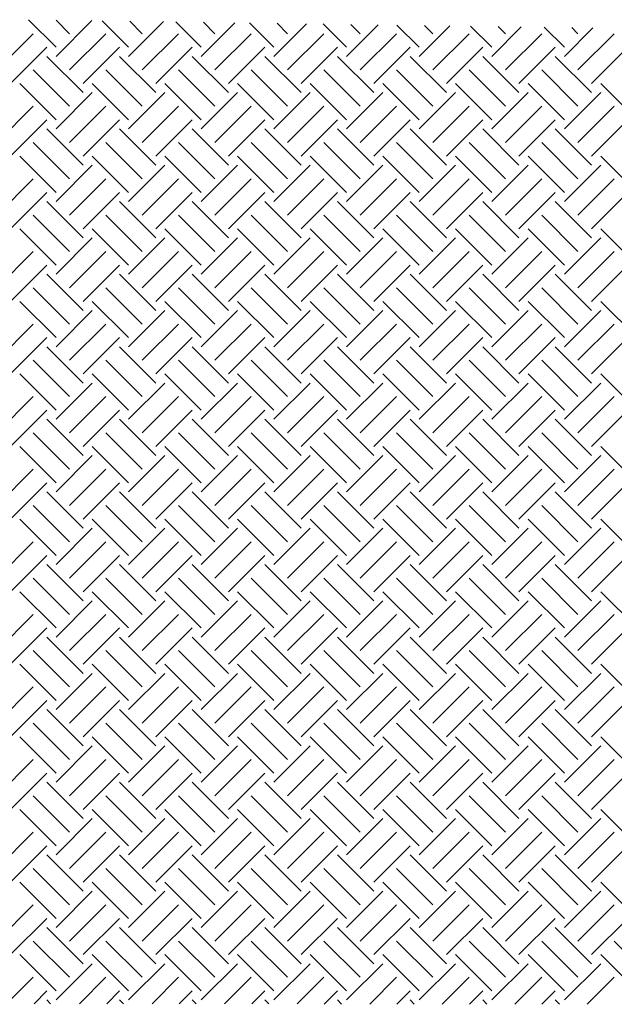
# Model space of a CAD drawing. Units: millimetres. Extents: x -857399 to -803352, y 260492 to 525387.
# Drawn here: x -844369 to -844001, y 467709 to 468318 of the extents above; entities that cross this region are included whole.
import ezdxf

# ---------------------------------------------------------------- set-up
doc = ezdxf.new("R2010")
doc.units = ezdxf.units.MM
doc.layers.add('NATURAL GROUND', color=2, linetype='CONTINUOUS')

msp = doc.modelspace()

# ---------------------------------------------------------------- linework, layer by layer
at = {"layer": 'NATURAL GROUND', "color": 8}
for p, q in [((-844346.48, 468301.12), (-844363.55, 468318.19)), ((-844346.48, 468295.51), (-844324.36, 468317.62)), ((-844338.06, 468309.54), (-844346.47, 468317.94)), ((-844301.58, 468301.12), (-844317.99, 468317.53)), ((-844301.58, 468295.51), (-844280.1, 468316.98)), ((-844293.16, 468309.54), (-844300.9, 468317.28)), ((-844256.68, 468301.12), (-844272.43, 468316.87)), ((-844248.26, 468309.54), (-844255.34, 468316.62)), ((-844256.68, 468295.51), (-844235.85, 468316.34)), ((-844211.78, 468301.12), (-844226.86, 468316.21)), ((-844211.78, 468295.51), (-844191.59, 468315.69)), ((-844203.36, 468309.54), (-844209.78, 468315.96)), ((-844166.87, 468301.12), (-844181.3, 468315.54)), ((-844166.87, 468295.51), (-844147.33, 468315.05)), ((-844158.46, 468309.54), (-844164.21, 468315.3)), ((-844121.97, 468301.12), (-844135.74, 468314.88)), ((-844121.97, 468295.51), (-844103.07, 468314.41)), ((-844113.55, 468309.54), (-844118.65, 468314.64)), ((-844077.07, 468301.12), (-844090.18, 468314.22)), ((-844077.07, 468295.51), (-844058.81, 468313.77)), ((-844068.65, 468309.54), (-844073.09, 468313.97)), ((-844032.17, 468301.12), (-844044.61, 468313.56)), ((-844032.17, 468295.51), (-844014.55, 468313.12)), ((-844023.75, 468309.54), (-844027.53, 468313.31)), ((-844382.96, 468287.09), (-844360.51, 468309.54)), ((-844338.06, 468287.09), (-844315.61, 468309.54)), ((-844293.16, 468287.09), (-844270.71, 468309.54)), ((-844248.26, 468287.09), (-844225.81, 468309.54)), ((-844203.36, 468287.09), (-844180.91, 468309.54)), ((-844158.46, 468287.09), (-844136.01, 468309.54)), ((-844113.55, 468287.09), (-844091.1, 468309.54)), ((-844068.65, 468287.09), (-844046.2, 468309.54)), ((-844023.75, 468287.09), (-844001.3, 468309.54)), ((-844374.54, 468278.67), (-844352.09, 468301.12)), ((-844329.64, 468278.67), (-844307.19, 468301.12)), ((-844284.74, 468278.67), (-844262.29, 468301.12)), ((-844239.84, 468278.67), (-844217.39, 468301.12)), ((-844194.94, 468278.67), (-844172.49, 468301.12)), ((-844150.04, 468278.67), (-844127.59, 468301.12)), ((-844105.14, 468278.67), (-844082.68, 468301.12)), ((-844060.23, 468278.67), (-844037.78, 468301.12)), ((-844015.33, 468278.67), (-843992.88, 468301.12)), ((-844329.64, 468273.06), (-844352.09, 468295.51)), ((-844284.74, 468273.06), (-844307.19, 468295.51)), ((-844239.84, 468273.06), (-844262.29, 468295.51)), ((-844194.94, 468273.06), (-844217.39, 468295.51)), ((-844150.04, 468273.06), (-844172.49, 468295.51)), ((-844105.14, 468273.06), (-844127.59, 468295.51)), ((-844060.23, 468273.06), (-844082.68, 468295.51)), ((-844015.33, 468273.06), (-844037.78, 468295.51)), ((-844338.06, 468264.64), (-844360.51, 468287.09)), ((-844293.16, 468264.64), (-844315.61, 468287.09)), ((-844248.26, 468264.64), (-844270.71, 468287.09)), ((-844203.36, 468264.64), (-844225.81, 468287.09)), ((-844158.46, 468264.64), (-844180.91, 468287.09)), ((-844113.55, 468264.64), (-844136.01, 468287.09)), ((-844068.65, 468264.64), (-844091.1, 468287.09)), ((-844023.75, 468264.64), (-844046.2, 468287.09)), ((-844346.48, 468256.22), (-844368.93, 468278.67)), ((-844301.58, 468256.22), (-844324.03, 468278.67)), ((-844256.68, 468256.22), (-844279.13, 468278.67)), ((-844211.78, 468256.22), (-844234.23, 468278.67)), ((-844166.87, 468256.22), (-844189.33, 468278.67)), ((-844121.97, 468256.22), (-844144.42, 468278.67)), ((-844077.07, 468256.22), (-844099.52, 468278.67)), ((-844032.17, 468256.22), (-844054.62, 468278.67)), ((-843987.27, 468256.22), (-844009.72, 468278.67)), ((-844346.48, 468250.6), (-844324.03, 468273.06)), ((-844301.58, 468250.6), (-844279.13, 468273.06)), ((-844256.68, 468250.6), (-844234.23, 468273.06)), ((-844211.78, 468250.6), (-844189.33, 468273.06)), ((-844166.87, 468250.6), (-844144.42, 468273.06)), ((-844121.97, 468250.6), (-844099.52, 468273.06)), ((-844077.07, 468250.6), (-844054.62, 468273.06)), ((-844032.17, 468250.6), (-844009.72, 468273.06)), ((-844382.96, 468242.19), (-844360.51, 468264.64)), ((-844338.06, 468242.19), (-844315.61, 468264.64)), ((-844293.16, 468242.19), (-844270.71, 468264.64)), ((-844248.26, 468242.19), (-844225.81, 468264.64)), ((-844203.36, 468242.19), (-844180.91, 468264.64)), ((-844158.46, 468242.19), (-844136.01, 468264.64)), ((-844113.55, 468242.19), (-844091.1, 468264.64)), ((-844068.65, 468242.19), (-844046.2, 468264.64)), ((-844023.75, 468242.19), (-844001.3, 468264.64)), ((-844374.54, 468233.77), (-844352.09, 468256.22)), ((-844329.64, 468233.77), (-844307.19, 468256.22)), ((-844284.74, 468233.77), (-844262.29, 468256.22)), ((-844239.84, 468233.77), (-844217.39, 468256.22)), ((-844194.94, 468233.77), (-844172.49, 468256.22)), ((-844150.04, 468233.77), (-844127.59, 468256.22)), ((-844105.14, 468233.77), (-844082.68, 468256.22)), ((-844060.23, 468233.77), (-844037.78, 468256.22)), ((-844015.33, 468233.77), (-843992.88, 468256.22)), ((-844329.64, 468228.15), (-844352.09, 468250.6)), ((-844284.74, 468228.15), (-844307.19, 468250.6)), ((-844239.84, 468228.15), (-844262.29, 468250.6)), ((-844194.94, 468228.15), (-844217.39, 468250.6)), ((-844150.04, 468228.15), (-844172.49, 468250.6)), ((-844105.14, 468228.15), (-844127.59, 468250.6)), ((-844060.23, 468228.15), (-844082.68, 468250.6)), ((-844015.33, 468228.15), (-844037.78, 468250.6)), ((-844338.06, 468219.74), (-844360.51, 468242.19)), ((-844293.16, 468219.74), (-844315.61, 468242.19)), ((-844248.26, 468219.74), (-844270.71, 468242.19)), ((-844203.36, 468219.74), (-844225.81, 468242.19)), ((-844158.46, 468219.74), (-844180.91, 468242.19)), ((-844113.55, 468219.74), (-844136.01, 468242.19)), ((-844068.65, 468219.74), (-844091.1, 468242.19)), ((-844023.75, 468219.74), (-844046.2, 468242.19)), ((-844346.48, 468211.32), (-844368.93, 468233.77)), ((-844301.58, 468211.32), (-844324.03, 468233.77)), ((-844256.68, 468211.32), (-844279.13, 468233.77)), ((-844211.78, 468211.32), (-844234.23, 468233.77)), ((-844166.87, 468211.32), (-844189.33, 468233.77)), ((-844121.97, 468211.32), (-844144.42, 468233.77)), ((-844077.07, 468211.32), (-844099.52, 468233.77)), ((-844032.17, 468211.32), (-844054.62, 468233.77)), ((-843987.27, 468211.32), (-844009.72, 468233.77)), ((-844346.48, 468205.7), (-844324.03, 468228.15)), ((-844301.58, 468205.7), (-844279.13, 468228.15)), ((-844256.68, 468205.7), (-844234.23, 468228.15)), ((-844211.78, 468205.7), (-844189.33, 468228.15)), ((-844166.87, 468205.7), (-844144.42, 468228.15)), ((-844121.97, 468205.7), (-844099.52, 468228.15)), ((-844077.07, 468205.7), (-844054.62, 468228.15)), ((-844032.17, 468205.7), (-844009.72, 468228.15)), ((-844382.96, 468197.28), (-844360.51, 468219.74)), ((-844338.06, 468197.28), (-844315.61, 468219.74)), ((-844293.16, 468197.28), (-844270.71, 468219.74)), ((-844248.26, 468197.28), (-844225.81, 468219.74)), ((-844203.36, 468197.28), (-844180.91, 468219.74)), ((-844158.46, 468197.28), (-844136.01, 468219.74)), ((-844113.55, 468197.28), (-844091.1, 468219.74)), ((-844068.65, 468197.28), (-844046.2, 468219.74)), ((-844023.75, 468197.28), (-844001.3, 468219.74)), ((-844374.54, 468188.87), (-844352.09, 468211.32)), ((-844329.64, 468188.87), (-844307.19, 468211.32)), ((-844284.74, 468188.87), (-844262.29, 468211.32)), ((-844239.84, 468188.87), (-844217.39, 468211.32)), ((-844194.94, 468188.87), (-844172.49, 468211.32)), ((-844150.04, 468188.87), (-844127.59, 468211.32)), ((-844105.14, 468188.87), (-844082.68, 468211.32)), ((-844060.23, 468188.87), (-844037.78, 468211.32)), ((-844015.33, 468188.87), (-843992.88, 468211.32)), ((-844329.64, 468183.25), (-844352.09, 468205.7)), ((-844284.74, 468183.25), (-844307.19, 468205.7)), ((-844239.84, 468183.25), (-844262.29, 468205.7)), ((-844194.94, 468183.25), (-844217.39, 468205.7)), ((-844150.04, 468183.25), (-844172.49, 468205.7)), ((-844105.14, 468183.25), (-844127.59, 468205.7)), ((-844060.23, 468183.25), (-844082.68, 468205.7)), ((-844015.33, 468183.25), (-844037.78, 468205.7)), ((-844338.06, 468174.83), (-844360.51, 468197.28)), ((-844293.16, 468174.83), (-844315.61, 468197.28)), ((-844248.26, 468174.83), (-844270.71, 468197.28)), ((-844203.36, 468174.83), (-844225.81, 468197.28)), ((-844158.46, 468174.83), (-844180.91, 468197.28)), ((-844113.55, 468174.83), (-844136.01, 468197.28)), ((-844068.65, 468174.83), (-844091.1, 468197.28)), ((-844023.75, 468174.83), (-844046.2, 468197.28)), ((-844346.48, 468166.41), (-844368.93, 468188.87)), ((-844301.58, 468166.41), (-844324.03, 468188.87)), ((-844256.68, 468166.41), (-844279.13, 468188.87)), ((-844211.78, 468166.41), (-844234.23, 468188.87)), ((-844166.87, 468166.41), (-844189.33, 468188.87)), ((-844121.97, 468166.41), (-844144.42, 468188.87)), ((-844077.07, 468166.41), (-844099.52, 468188.87)), ((-844032.17, 468166.41), (-844054.62, 468188.87)), ((-843987.27, 468166.41), (-844009.72, 468188.87)), ((-844346.48, 468160.8), (-844324.03, 468183.25)), ((-844301.58, 468160.8), (-844279.13, 468183.25)), ((-844256.68, 468160.8), (-844234.23, 468183.25)), ((-844211.78, 468160.8), (-844189.33, 468183.25)), ((-844166.87, 468160.8), (-844144.42, 468183.25)), ((-844121.97, 468160.8), (-844099.52, 468183.25)), ((-844077.07, 468160.8), (-844054.62, 468183.25)), ((-844032.17, 468160.8), (-844009.72, 468183.25)), ((-844382.96, 468152.38), (-844360.51, 468174.83)), ((-844338.06, 468152.38), (-844315.61, 468174.83)), ((-844293.16, 468152.38), (-844270.71, 468174.83)), ((-844248.26, 468152.38), (-844225.81, 468174.83)), ((-844203.36, 468152.38), (-844180.91, 468174.83)), ((-844158.46, 468152.38), (-844136.01, 468174.83)), ((-844113.55, 468152.38), (-844091.1, 468174.83)), ((-844068.65, 468152.38), (-844046.2, 468174.83)), ((-844023.75, 468152.38), (-844001.3, 468174.83)), ((-844374.54, 468143.96), (-844352.09, 468166.41)), ((-844329.64, 468143.96), (-844307.19, 468166.41)), ((-844284.74, 468143.96), (-844262.29, 468166.41)), ((-844239.84, 468143.96), (-844217.39, 468166.41)), ((-844194.94, 468143.96), (-844172.49, 468166.41)), ((-844150.04, 468143.96), (-844127.59, 468166.41)), ((-844105.14, 468143.96), (-844082.68, 468166.41)), ((-844060.23, 468143.96), (-844037.78, 468166.41)), ((-844015.33, 468143.96), (-843992.88, 468166.41)), ((-844329.64, 468138.35), (-844352.09, 468160.8)), ((-844284.74, 468138.35), (-844307.19, 468160.8)), ((-844239.84, 468138.35), (-844262.29, 468160.8)), ((-844194.94, 468138.35), (-844217.39, 468160.8)), ((-844150.04, 468138.35), (-844172.49, 468160.8)), ((-844105.14, 468138.35), (-844127.59, 468160.8)), ((-844060.23, 468138.35), (-844082.68, 468160.8)), ((-844015.33, 468138.35), (-844037.78, 468160.8)), ((-844338.06, 468129.93), (-844360.51, 468152.38)), ((-844293.16, 468129.93), (-844315.61, 468152.38)), ((-844248.26, 468129.93), (-844270.71, 468152.38)), ((-844203.36, 468129.93), (-844225.81, 468152.38)), ((-844158.46, 468129.93), (-844180.91, 468152.38)), ((-844113.55, 468129.93), (-844136.01, 468152.38)), ((-844068.65, 468129.93), (-844091.1, 468152.38)), ((-844023.75, 468129.93), (-844046.2, 468152.38)), ((-844346.48, 468121.51), (-844368.93, 468143.96)), ((-844301.58, 468121.51), (-844324.03, 468143.96)), ((-844256.68, 468121.51), (-844279.13, 468143.96)), ((-844211.78, 468121.51), (-844234.23, 468143.96)), ((-844166.87, 468121.51), (-844189.33, 468143.96)), ((-844121.97, 468121.51), (-844144.42, 468143.96)), ((-844077.07, 468121.51), (-844099.52, 468143.96)), ((-844032.17, 468121.51), (-844054.62, 468143.96)), ((-843987.27, 468121.51), (-844009.72, 468143.96)), ((-844346.48, 468115.9), (-844324.03, 468138.35)), ((-844301.58, 468115.9), (-844279.13, 468138.35)), ((-844256.68, 468115.9), (-844234.23, 468138.35)), ((-844211.78, 468115.9), (-844189.33, 468138.35)), ((-844166.87, 468115.9), (-844144.42, 468138.35)), ((-844121.97, 468115.9), (-844099.52, 468138.35)), ((-844077.07, 468115.9), (-844054.62, 468138.35)), ((-844032.17, 468115.9), (-844009.72, 468138.35)), ((-844382.96, 468107.48), (-844360.51, 468129.93)), ((-844338.06, 468107.48), (-844315.61, 468129.93)), ((-844293.16, 468107.48), (-844270.71, 468129.93)), ((-844248.26, 468107.48), (-844225.81, 468129.93)), ((-844203.36, 468107.48), (-844180.91, 468129.93)), ((-844158.46, 468107.48), (-844136.01, 468129.93)), ((-844113.55, 468107.48), (-844091.1, 468129.93)), ((-844068.65, 468107.48), (-844046.2, 468129.93)), ((-844023.75, 468107.48), (-844001.3, 468129.93)), ((-844374.54, 468099.06), (-844352.09, 468121.51)), ((-844329.64, 468099.06), (-844307.19, 468121.51)), ((-844284.74, 468099.06), (-844262.29, 468121.51)), ((-844239.84, 468099.06), (-844217.39, 468121.51)), ((-844194.94, 468099.06), (-844172.49, 468121.51)), ((-844150.04, 468099.06), (-844127.59, 468121.51)), ((-844105.14, 468099.06), (-844082.68, 468121.51)), ((-844060.23, 468099.06), (-844037.78, 468121.51)), ((-844015.33, 468099.06), (-843992.88, 468121.51)), ((-844329.64, 468093.45), (-844352.09, 468115.9)), ((-844284.74, 468093.45), (-844307.19, 468115.9)), ((-844239.84, 468093.45), (-844262.29, 468115.9)), ((-844194.94, 468093.45), (-844217.39, 468115.9)), ((-844150.04, 468093.45), (-844172.49, 468115.9)), ((-844105.14, 468093.45), (-844127.59, 468115.9)), ((-844060.23, 468093.45), (-844082.68, 468115.9)), ((-844015.33, 468093.45), (-844037.78, 468115.9)), ((-844338.06, 468085.03), (-844360.51, 468107.48)), ((-844293.16, 468085.03), (-844315.61, 468107.48)), ((-844248.26, 468085.03), (-844270.71, 468107.48)), ((-844203.36, 468085.03), (-844225.81, 468107.48)), ((-844158.46, 468085.03), (-844180.91, 468107.48)), ((-844113.55, 468085.03), (-844136.01, 468107.48)), ((-844068.65, 468085.03), (-844091.1, 468107.48)), ((-844023.75, 468085.03), (-844046.2, 468107.48)), ((-844346.48, 468076.61), (-844368.93, 468099.06)), ((-844301.58, 468076.61), (-844324.03, 468099.06)), ((-844256.68, 468076.61), (-844279.13, 468099.06)), ((-844211.78, 468076.61), (-844234.23, 468099.06)), ((-844166.87, 468076.61), (-844189.33, 468099.06)), ((-844121.97, 468076.61), (-844144.42, 468099.06)), ((-844077.07, 468076.61), (-844099.52, 468099.06)), ((-844032.17, 468076.61), (-844054.62, 468099.06)), ((-843987.27, 468076.61), (-844009.72, 468099.06)), ((-844346.48, 468071), (-844324.03, 468093.45)), ((-844301.58, 468071), (-844279.13, 468093.45)), ((-844256.68, 468071), (-844234.23, 468093.45)), ((-844211.78, 468071), (-844189.33, 468093.45)), ((-844166.87, 468071), (-844144.42, 468093.45)), ((-844121.97, 468071), (-844099.52, 468093.45)), ((-844077.07, 468071), (-844054.62, 468093.45)), ((-844032.17, 468071), (-844009.72, 468093.45)), ((-844382.96, 468062.58), (-844360.51, 468085.03)), ((-844338.06, 468062.58), (-844315.61, 468085.03)), ((-844293.16, 468062.58), (-844270.71, 468085.03)), ((-844248.26, 468062.58), (-844225.81, 468085.03)), ((-844203.36, 468062.58), (-844180.91, 468085.03)), ((-844158.46, 468062.58), (-844136.01, 468085.03)), ((-844113.55, 468062.58), (-844091.1, 468085.03)), ((-844068.65, 468062.58), (-844046.2, 468085.03)), ((-844023.75, 468062.58), (-844001.3, 468085.03)), ((-844374.54, 468054.16), (-844352.09, 468076.61)), ((-844329.64, 468054.16), (-844307.19, 468076.61)), ((-844284.74, 468054.16), (-844262.29, 468076.61)), ((-844239.84, 468054.16), (-844217.39, 468076.61)), ((-844194.94, 468054.16), (-844172.49, 468076.61)), ((-844150.04, 468054.16), (-844127.59, 468076.61)), ((-844105.14, 468054.16), (-844082.68, 468076.61)), ((-844060.23, 468054.16), (-844037.78, 468076.61)), ((-844015.33, 468054.16), (-843992.88, 468076.61)), ((-844329.64, 468048.55), (-844352.09, 468071)), ((-844284.74, 468048.55), (-844307.19, 468071)), ((-844239.84, 468048.55), (-844262.29, 468071)), ((-844194.94, 468048.55), (-844217.39, 468071)), ((-844150.04, 468048.55), (-844172.49, 468071)), ((-844105.14, 468048.55), (-844127.59, 468071)), ((-844060.23, 468048.55), (-844082.68, 468071)), ((-844015.33, 468048.55), (-844037.78, 468071)), ((-844338.06, 468040.13), (-844360.51, 468062.58)), ((-844293.16, 468040.13), (-844315.61, 468062.58)), ((-844248.26, 468040.13), (-844270.71, 468062.58)), ((-844203.36, 468040.13), (-844225.81, 468062.58)), ((-844158.46, 468040.13), (-844180.91, 468062.58)), ((-844113.55, 468040.13), (-844136.01, 468062.58)), ((-844068.65, 468040.13), (-844091.1, 468062.58)), ((-844023.75, 468040.13), (-844046.2, 468062.58)), ((-844346.48, 468031.71), (-844368.93, 468054.16)), ((-844346.48, 468026.1), (-844324.03, 468048.55)), ((-844301.58, 468031.71), (-844324.03, 468054.16)), ((-844301.58, 468026.1), (-844279.13, 468048.55)), ((-844256.68, 468031.71), (-844279.13, 468054.16)), ((-844256.68, 468026.1), (-844234.23, 468048.55)), ((-844211.78, 468031.71), (-844234.23, 468054.16)), ((-844211.78, 468026.1), (-844189.33, 468048.55)), ((-844166.87, 468031.71), (-844189.33, 468054.16)), ((-844166.87, 468026.1), (-844144.42, 468048.55)), ((-844121.97, 468031.71), (-844144.42, 468054.16)), ((-844121.97, 468026.1), (-844099.52, 468048.55)), ((-844077.07, 468031.71), (-844099.52, 468054.16)), ((-844077.07, 468026.1), (-844054.62, 468048.55)), ((-844032.17, 468031.71), (-844054.62, 468054.16)), ((-844032.17, 468026.1), (-844009.72, 468048.55)), ((-843987.27, 468031.71), (-844009.72, 468054.16)), ((-844382.96, 468017.68), (-844360.51, 468040.13)), ((-844338.06, 468017.68), (-844315.61, 468040.13)), ((-844293.16, 468017.68), (-844270.71, 468040.13)), ((-844248.26, 468017.68), (-844225.81, 468040.13)), ((-844203.36, 468017.68), (-844180.91, 468040.13)), ((-844158.46, 468017.68), (-844136.01, 468040.13)), ((-844113.55, 468017.68), (-844091.1, 468040.13)), ((-844068.65, 468017.68), (-844046.2, 468040.13)), ((-844023.75, 468017.68), (-844001.3, 468040.13)), ((-844374.54, 468009.26), (-844352.09, 468031.71)), ((-844329.64, 468009.26), (-844307.19, 468031.71)), ((-844284.74, 468009.26), (-844262.29, 468031.71)), ((-844239.84, 468009.26), (-844217.39, 468031.71)), ((-844194.94, 468009.26), (-844172.49, 468031.71)), ((-844150.04, 468009.26), (-844127.59, 468031.71)), ((-844105.14, 468009.26), (-844082.68, 468031.71)), ((-844060.23, 468009.26), (-844037.78, 468031.71)), ((-844015.33, 468009.26), (-843992.88, 468031.71)), ((-844329.64, 468003.65), (-844352.09, 468026.1)), ((-844284.74, 468003.65), (-844307.19, 468026.1)), ((-844239.84, 468003.65), (-844262.29, 468026.1)), ((-844194.94, 468003.65), (-844217.39, 468026.1)), ((-844150.04, 468003.65), (-844172.49, 468026.1)), ((-844105.14, 468003.65), (-844127.59, 468026.1)), ((-844060.23, 468003.65), (-844082.68, 468026.1)), ((-844015.33, 468003.65), (-844037.78, 468026.1)), ((-844338.06, 467995.23), (-844360.51, 468017.68)), ((-844293.16, 467995.23), (-844315.61, 468017.68)), ((-844248.26, 467995.23), (-844270.71, 468017.68)), ((-844203.36, 467995.23), (-844225.81, 468017.68)), ((-844158.46, 467995.23), (-844180.91, 468017.68)), ((-844113.55, 467995.23), (-844136.01, 468017.68)), ((-844068.65, 467995.23), (-844091.1, 468017.68)), ((-844023.75, 467995.23), (-844046.2, 468017.68)), ((-844346.48, 467986.81), (-844368.93, 468009.26)), ((-844301.58, 467986.81), (-844324.03, 468009.26)), ((-844256.68, 467986.81), (-844279.13, 468009.26)), ((-844211.78, 467986.81), (-844234.23, 468009.26)), ((-844166.87, 467986.81), (-844189.33, 468009.26)), ((-844121.97, 467986.81), (-844144.42, 468009.26)), ((-844077.07, 467986.81), (-844099.52, 468009.26)), ((-844032.17, 467986.81), (-844054.62, 468009.26)), ((-843987.27, 467986.81), (-844009.72, 468009.26)), ((-844346.48, 467981.2), (-844324.03, 468003.65)), ((-844301.58, 467981.2), (-844279.13, 468003.65)), ((-844256.68, 467981.2), (-844234.23, 468003.65)), ((-844211.78, 467981.2), (-844189.33, 468003.65)), ((-844166.87, 467981.2), (-844144.42, 468003.65)), ((-844121.97, 467981.2), (-844099.52, 468003.65)), ((-844077.07, 467981.2), (-844054.62, 468003.65)), ((-844032.17, 467981.2), (-844009.72, 468003.65)), ((-844382.96, 467972.78), (-844360.51, 467995.23)), ((-844338.06, 467972.78), (-844315.61, 467995.23)), ((-844293.16, 467972.78), (-844270.71, 467995.23)), ((-844248.26, 467972.78), (-844225.81, 467995.23)), ((-844203.36, 467972.78), (-844180.91, 467995.23)), ((-844158.46, 467972.78), (-844136.01, 467995.23)), ((-844113.55, 467972.78), (-844091.1, 467995.23)), ((-844068.65, 467972.78), (-844046.2, 467995.23)), ((-844023.75, 467972.78), (-844001.3, 467995.23)), ((-844374.54, 467964.36), (-844352.09, 467986.81)), ((-844329.64, 467964.36), (-844307.19, 467986.81)), ((-844284.74, 467964.36), (-844262.29, 467986.81)), ((-844239.84, 467964.36), (-844217.39, 467986.81)), ((-844194.94, 467964.36), (-844172.49, 467986.81)), ((-844150.04, 467964.36), (-844127.59, 467986.81)), ((-844105.14, 467964.36), (-844082.68, 467986.81)), ((-844060.23, 467964.36), (-844037.78, 467986.81)), ((-844015.33, 467964.36), (-843992.88, 467986.81)), ((-844329.64, 467958.75), (-844352.09, 467981.2)), ((-844284.74, 467958.75), (-844307.19, 467981.2)), ((-844239.84, 467958.75), (-844262.29, 467981.2)), ((-844194.94, 467958.75), (-844217.39, 467981.2)), ((-844150.04, 467958.75), (-844172.49, 467981.2)), ((-844105.14, 467958.75), (-844127.59, 467981.2)), ((-844060.23, 467958.75), (-844082.68, 467981.2)), ((-844015.33, 467958.75), (-844037.78, 467981.2)), ((-844338.06, 467950.33), (-844360.51, 467972.78)), ((-844293.16, 467950.33), (-844315.61, 467972.78)), ((-844248.26, 467950.33), (-844270.71, 467972.78)), ((-844203.36, 467950.33), (-844225.81, 467972.78)), ((-844158.46, 467950.33), (-844180.91, 467972.78)), ((-844113.55, 467950.33), (-844136.01, 467972.78)), ((-844068.65, 467950.33), (-844091.1, 467972.78)), ((-844023.75, 467950.33), (-844046.2, 467972.78)), ((-844346.48, 467941.91), (-844368.93, 467964.36)), ((-844301.58, 467941.91), (-844324.03, 467964.36)), ((-844256.68, 467941.91), (-844279.13, 467964.36)), ((-844211.78, 467941.91), (-844234.23, 467964.36)), ((-844166.87, 467941.91), (-844189.33, 467964.36)), ((-844121.97, 467941.91), (-844144.42, 467964.36)), ((-844077.07, 467941.91), (-844099.52, 467964.36)), ((-844032.17, 467941.91), (-844054.62, 467964.36)), ((-843987.27, 467941.91), (-844009.72, 467964.36)), ((-844346.48, 467936.3), (-844324.03, 467958.75)), ((-844301.58, 467936.3), (-844279.13, 467958.75)), ((-844256.68, 467936.3), (-844234.23, 467958.75)), ((-844211.78, 467936.3), (-844189.33, 467958.75)), ((-844166.87, 467936.3), (-844144.42, 467958.75)), ((-844121.97, 467936.3), (-844099.52, 467958.75)), ((-844077.07, 467936.3), (-844054.62, 467958.75)), ((-844032.17, 467936.3), (-844009.72, 467958.75)), ((-844382.96, 467927.88), (-844360.51, 467950.33)), ((-844338.06, 467927.88), (-844315.61, 467950.33)), ((-844293.16, 467927.88), (-844270.71, 467950.33)), ((-844248.26, 467927.88), (-844225.81, 467950.33)), ((-844203.36, 467927.88), (-844180.91, 467950.33)), ((-844158.46, 467927.88), (-844136.01, 467950.33)), ((-844113.55, 467927.88), (-844091.1, 467950.33)), ((-844068.65, 467927.88), (-844046.2, 467950.33)), ((-844023.75, 467927.88), (-844001.3, 467950.33)), ((-844374.54, 467919.46), (-844352.09, 467941.91)), ((-844329.64, 467919.46), (-844307.19, 467941.91)), ((-844284.74, 467919.46), (-844262.29, 467941.91)), ((-844239.84, 467919.46), (-844217.39, 467941.91)), ((-844194.94, 467919.46), (-844172.49, 467941.91)), ((-844150.04, 467919.46), (-844127.59, 467941.91)), ((-844105.14, 467919.46), (-844082.68, 467941.91)), ((-844060.23, 467919.46), (-844037.78, 467941.91)), ((-844015.33, 467919.46), (-843992.88, 467941.91)), ((-844329.64, 467913.85), (-844352.09, 467936.3)), ((-844284.74, 467913.85), (-844307.19, 467936.3)), ((-844239.84, 467913.85), (-844262.29, 467936.3)), ((-844194.94, 467913.85), (-844217.39, 467936.3)), ((-844150.04, 467913.85), (-844172.49, 467936.3)), ((-844105.14, 467913.85), (-844127.59, 467936.3)), ((-844060.23, 467913.85), (-844082.68, 467936.3)), ((-844015.33, 467913.85), (-844037.78, 467936.3)), ((-844338.06, 467905.43), (-844360.51, 467927.88)), ((-844293.16, 467905.43), (-844315.61, 467927.88)), ((-844248.26, 467905.43), (-844270.71, 467927.88)), ((-844203.36, 467905.43), (-844225.81, 467927.88)), ((-844158.46, 467905.43), (-844180.91, 467927.88)), ((-844113.55, 467905.43), (-844136.01, 467927.88)), ((-844068.65, 467905.43), (-844091.1, 467927.88)), ((-844023.75, 467905.43), (-844046.2, 467927.88)), ((-844346.48, 467897.01), (-844368.93, 467919.46)), ((-844301.58, 467897.01), (-844324.03, 467919.46)), ((-844256.68, 467897.01), (-844279.13, 467919.46)), ((-844211.78, 467897.01), (-844234.23, 467919.46)), ((-844166.87, 467897.01), (-844189.33, 467919.46)), ((-844121.97, 467897.01), (-844144.42, 467919.46)), ((-844077.07, 467897.01), (-844099.52, 467919.46)), ((-844032.17, 467897.01), (-844054.62, 467919.46)), ((-843987.27, 467897.01), (-844009.72, 467919.46)), ((-844346.48, 467891.39), (-844324.03, 467913.85)), ((-844301.58, 467891.39), (-844279.13, 467913.85)), ((-844256.68, 467891.39), (-844234.23, 467913.85)), ((-844211.78, 467891.39), (-844189.33, 467913.85)), ((-844166.87, 467891.39), (-844144.42, 467913.85)), ((-844121.97, 467891.39), (-844099.52, 467913.85)), ((-844077.07, 467891.39), (-844054.62, 467913.85)), ((-844032.17, 467891.39), (-844009.72, 467913.85)), ((-844382.96, 467882.98), (-844360.51, 467905.43)), ((-844338.06, 467882.98), (-844315.61, 467905.43)), ((-844293.16, 467882.98), (-844270.71, 467905.43)), ((-844248.26, 467882.98), (-844225.81, 467905.43)), ((-844203.36, 467882.98), (-844180.91, 467905.43)), ((-844158.46, 467882.98), (-844136.01, 467905.43)), ((-844113.55, 467882.98), (-844091.1, 467905.43)), ((-844068.65, 467882.98), (-844046.2, 467905.43)), ((-844023.75, 467882.98), (-844001.3, 467905.43)), ((-844374.54, 467874.56), (-844352.09, 467897.01)), ((-844329.64, 467874.56), (-844307.19, 467897.01)), ((-844284.74, 467874.56), (-844262.29, 467897.01)), ((-844239.84, 467874.56), (-844217.39, 467897.01)), ((-844194.94, 467874.56), (-844172.49, 467897.01)), ((-844150.04, 467874.56), (-844127.59, 467897.01)), ((-844105.14, 467874.56), (-844082.68, 467897.01)), ((-844060.23, 467874.56), (-844037.78, 467897.01)), ((-844015.33, 467874.56), (-843992.88, 467897.01)), ((-844329.64, 467868.94), (-844352.09, 467891.39)), ((-844284.74, 467868.94), (-844307.19, 467891.39)), ((-844239.84, 467868.94), (-844262.29, 467891.39)), ((-844194.94, 467868.94), (-844217.39, 467891.39)), ((-844150.04, 467868.94), (-844172.49, 467891.39)), ((-844105.14, 467868.94), (-844127.59, 467891.39)), ((-844060.23, 467868.94), (-844082.68, 467891.39)), ((-844015.33, 467868.94), (-844037.78, 467891.39)), ((-844338.06, 467860.52), (-844360.51, 467882.98)), ((-844293.16, 467860.52), (-844315.61, 467882.98)), ((-844248.26, 467860.52), (-844270.71, 467882.98)), ((-844203.36, 467860.52), (-844225.81, 467882.98)), ((-844158.46, 467860.52), (-844180.91, 467882.98)), ((-844113.55, 467860.52), (-844136.01, 467882.98)), ((-844068.65, 467860.52), (-844091.1, 467882.98)), ((-844023.75, 467860.52), (-844046.2, 467882.98)), ((-844346.48, 467852.11), (-844368.93, 467874.56)), ((-844301.58, 467852.11), (-844324.03, 467874.56)), ((-844256.68, 467852.11), (-844279.13, 467874.56)), ((-844211.78, 467852.11), (-844234.23, 467874.56)), ((-844166.87, 467852.11), (-844189.33, 467874.56)), ((-844121.97, 467852.11), (-844144.42, 467874.56)), ((-844077.07, 467852.11), (-844099.52, 467874.56)), ((-844032.17, 467852.11), (-844054.62, 467874.56)), ((-843987.27, 467852.11), (-844009.72, 467874.56)), ((-844346.48, 467846.49), (-844324.03, 467868.94)), ((-844301.58, 467846.49), (-844279.13, 467868.94)), ((-844256.68, 467846.49), (-844234.23, 467868.94)), ((-844211.78, 467846.49), (-844189.33, 467868.94)), ((-844166.87, 467846.49), (-844144.42, 467868.94)), ((-844121.97, 467846.49), (-844099.52, 467868.94)), ((-844077.07, 467846.49), (-844054.62, 467868.94)), ((-844032.17, 467846.49), (-844009.72, 467868.94)), ((-844382.96, 467838.07), (-844360.51, 467860.52)), ((-844338.06, 467838.07), (-844315.61, 467860.52)), ((-844293.16, 467838.07), (-844270.71, 467860.52)), ((-844248.26, 467838.07), (-844225.81, 467860.52)), ((-844203.36, 467838.07), (-844180.91, 467860.52)), ((-844158.46, 467838.07), (-844136.01, 467860.52)), ((-844113.55, 467838.07), (-844091.1, 467860.52)), ((-844068.65, 467838.07), (-844046.2, 467860.52)), ((-844023.75, 467838.07), (-844001.3, 467860.52)), ((-844374.54, 467829.66), (-844352.09, 467852.11)), ((-844329.64, 467829.66), (-844307.19, 467852.11)), ((-844284.74, 467829.66), (-844262.29, 467852.11)), ((-844239.84, 467829.66), (-844217.39, 467852.11)), ((-844194.94, 467829.66), (-844172.49, 467852.11)), ((-844150.04, 467829.66), (-844127.59, 467852.11)), ((-844105.14, 467829.66), (-844082.68, 467852.11)), ((-844060.23, 467829.66), (-844037.78, 467852.11)), ((-844015.33, 467829.66), (-843992.88, 467852.11)), ((-844329.64, 467824.04), (-844352.09, 467846.49)), ((-844284.74, 467824.04), (-844307.19, 467846.49)), ((-844239.84, 467824.04), (-844262.29, 467846.49)), ((-844194.94, 467824.04), (-844217.39, 467846.49)), ((-844150.04, 467824.04), (-844172.49, 467846.49)), ((-844105.14, 467824.04), (-844127.59, 467846.49)), ((-844060.23, 467824.04), (-844082.68, 467846.49)), ((-844015.33, 467824.04), (-844037.78, 467846.49)), ((-844338.06, 467815.62), (-844360.51, 467838.07)), ((-844293.16, 467815.62), (-844315.61, 467838.07)), ((-844248.26, 467815.62), (-844270.71, 467838.07)), ((-844203.36, 467815.62), (-844225.81, 467838.07)), ((-844158.46, 467815.62), (-844180.91, 467838.07)), ((-844113.55, 467815.62), (-844136.01, 467838.07)), ((-844068.65, 467815.62), (-844091.1, 467838.07)), ((-844023.75, 467815.62), (-844046.2, 467838.07)), ((-844346.48, 467807.2), (-844368.93, 467829.66)), ((-844301.58, 467807.2), (-844324.03, 467829.66)), ((-844256.68, 467807.2), (-844279.13, 467829.66)), ((-844211.78, 467807.2), (-844234.23, 467829.66)), ((-844166.87, 467807.2), (-844189.33, 467829.66)), ((-844121.97, 467807.2), (-844144.42, 467829.66)), ((-844077.07, 467807.2), (-844099.52, 467829.66)), ((-844032.17, 467807.2), (-844054.62, 467829.66)), ((-843987.27, 467807.2), (-844009.72, 467829.66)), ((-844346.48, 467801.59), (-844324.03, 467824.04)), ((-844301.58, 467801.59), (-844279.13, 467824.04)), ((-844256.68, 467801.59), (-844234.23, 467824.04)), ((-844211.78, 467801.59), (-844189.33, 467824.04)), ((-844166.87, 467801.59), (-844144.42, 467824.04)), ((-844121.97, 467801.59), (-844099.52, 467824.04)), ((-844077.07, 467801.59), (-844054.62, 467824.04)), ((-844032.17, 467801.59), (-844009.72, 467824.04)), ((-844382.96, 467793.17), (-844360.51, 467815.62)), ((-844338.06, 467793.17), (-844315.61, 467815.62)), ((-844293.16, 467793.17), (-844270.71, 467815.62)), ((-844248.26, 467793.17), (-844225.81, 467815.62)), ((-844203.36, 467793.17), (-844180.91, 467815.62)), ((-844158.46, 467793.17), (-844136.01, 467815.62)), ((-844113.55, 467793.17), (-844091.1, 467815.62)), ((-844068.65, 467793.17), (-844046.2, 467815.62)), ((-844023.75, 467793.17), (-844001.3, 467815.62)), ((-844374.54, 467784.75), (-844352.09, 467807.2)), ((-844329.64, 467784.75), (-844307.19, 467807.2)), ((-844284.74, 467784.75), (-844262.29, 467807.2)), ((-844239.84, 467784.75), (-844217.39, 467807.2)), ((-844194.94, 467784.75), (-844172.49, 467807.2)), ((-844150.04, 467784.75), (-844127.59, 467807.2)), ((-844105.14, 467784.75), (-844082.68, 467807.2)), ((-844060.23, 467784.75), (-844037.78, 467807.2)), ((-844015.33, 467784.75), (-843992.88, 467807.2)), ((-844329.64, 467779.14), (-844352.09, 467801.59)), ((-844284.74, 467779.14), (-844307.19, 467801.59)), ((-844239.84, 467779.14), (-844262.29, 467801.59)), ((-844194.94, 467779.14), (-844217.39, 467801.59)), ((-844150.04, 467779.14), (-844172.49, 467801.59)), ((-844105.14, 467779.14), (-844127.59, 467801.59)), ((-844060.23, 467779.14), (-844082.68, 467801.59)), ((-844015.33, 467779.14), (-844037.78, 467801.59)), ((-844338.06, 467770.72), (-844360.51, 467793.17)), ((-844293.16, 467770.72), (-844315.61, 467793.17)), ((-844248.26, 467770.72), (-844270.71, 467793.17)), ((-844203.36, 467770.72), (-844225.81, 467793.17)), ((-844158.46, 467770.72), (-844180.91, 467793.17)), ((-844113.55, 467770.72), (-844136.01, 467793.17)), ((-844068.65, 467770.72), (-844091.1, 467793.17)), ((-844023.75, 467770.72), (-844046.2, 467793.17)), ((-844346.48, 467762.3), (-844368.93, 467784.75)), ((-844301.58, 467762.3), (-844324.03, 467784.75)), ((-844256.68, 467762.3), (-844279.13, 467784.75)), ((-844211.78, 467762.3), (-844234.23, 467784.75)), ((-844166.87, 467762.3), (-844189.33, 467784.75)), ((-844121.97, 467762.3), (-844144.42, 467784.75)), ((-844077.07, 467762.3), (-844099.52, 467784.75)), ((-844032.17, 467762.3), (-844054.62, 467784.75)), ((-843987.27, 467762.3), (-844009.72, 467784.75)), ((-844346.48, 467756.69), (-844324.03, 467779.14)), ((-844301.58, 467756.69), (-844279.13, 467779.14)), ((-844256.68, 467756.69), (-844234.23, 467779.14)), ((-844211.78, 467756.69), (-844189.33, 467779.14)), ((-844166.87, 467756.69), (-844144.42, 467779.14)), ((-844121.97, 467756.69), (-844099.52, 467779.14)), ((-844077.07, 467756.69), (-844054.62, 467779.14)), ((-844032.17, 467756.69), (-844009.72, 467779.14)), ((-844382.96, 467748.27), (-844360.51, 467770.72)), ((-844338.06, 467748.27), (-844315.61, 467770.72)), ((-844293.16, 467748.27), (-844270.71, 467770.72)), ((-844248.26, 467748.27), (-844225.81, 467770.72)), ((-844203.36, 467748.27), (-844180.91, 467770.72)), ((-844158.46, 467748.27), (-844136.01, 467770.72)), ((-844113.55, 467748.27), (-844091.1, 467770.72)), ((-844068.65, 467748.27), (-844046.2, 467770.72)), ((-844023.75, 467748.27), (-844001.3, 467770.72)), ((-844374.54, 467739.85), (-844352.09, 467762.3)), ((-844329.64, 467739.85), (-844307.19, 467762.3)), ((-844284.74, 467739.85), (-844262.29, 467762.3)), ((-844239.84, 467739.85), (-844217.39, 467762.3)), ((-844194.94, 467739.85), (-844172.49, 467762.3)), ((-844150.04, 467739.85), (-844127.59, 467762.3)), ((-844105.14, 467739.85), (-844082.68, 467762.3)), ((-844060.23, 467739.85), (-844037.78, 467762.3)), ((-844015.33, 467739.85), (-843992.88, 467762.3)), ((-844329.64, 467734.24), (-844352.09, 467756.69)), ((-844284.74, 467734.24), (-844307.19, 467756.69)), ((-844239.84, 467734.24), (-844262.29, 467756.69)), ((-844194.94, 467734.24), (-844217.39, 467756.69)), ((-844150.04, 467734.24), (-844172.49, 467756.69)), ((-844105.14, 467734.24), (-844127.59, 467756.69)), ((-844060.23, 467734.24), (-844082.68, 467756.69)), ((-844015.33, 467734.24), (-844037.78, 467756.69)), ((-844338.06, 467725.82), (-844360.51, 467748.27)), ((-844293.16, 467725.82), (-844315.61, 467748.27)), ((-844248.26, 467725.82), (-844270.71, 467748.27)), ((-844203.36, 467725.82), (-844225.81, 467748.27)), ((-844158.46, 467725.82), (-844180.91, 467748.27)), ((-844113.55, 467725.82), (-844136.01, 467748.27)), ((-844068.65, 467725.82), (-844091.1, 467748.27)), ((-844023.75, 467725.82), (-844046.2, 467748.27)), ((-843978.85, 467725.82), (-844001.3, 467748.27)), ((-844346.48, 467717.4), (-844368.93, 467739.85)), ((-844301.58, 467717.4), (-844324.03, 467739.85)), ((-844256.68, 467717.4), (-844279.13, 467739.85)), ((-844211.78, 467717.4), (-844234.23, 467739.85)), ((-844166.87, 467717.4), (-844189.33, 467739.85)), ((-844121.97, 467717.4), (-844144.42, 467739.85)), ((-844077.07, 467717.4), (-844099.52, 467739.85)), ((-844032.17, 467717.4), (-844054.62, 467739.85)), ((-843987.27, 467717.4), (-844009.72, 467739.85)), ((-844346.48, 467711.79), (-844324.03, 467734.24)), ((-844301.58, 467711.79), (-844279.13, 467734.24)), ((-844256.68, 467711.79), (-844234.23, 467734.24)), ((-844211.78, 467711.79), (-844189.33, 467734.24)), ((-844166.87, 467711.79), (-844144.42, 467734.24)), ((-844121.97, 467711.79), (-844099.52, 467734.24)), ((-844077.07, 467711.79), (-844054.62, 467734.24)), ((-844032.17, 467711.79), (-844009.72, 467734.24)), ((-844376.8, 467709.53), (-844360.51, 467725.82)), ((-844331.95, 467709.48), (-844315.61, 467725.82)), ((-844287.1, 467709.43), (-844270.71, 467725.82)), ((-844242.25, 467709.37), (-844225.81, 467725.82)), ((-844197.4, 467709.32), (-844180.91, 467725.82)), ((-844152.55, 467709.27), (-844136.01, 467725.82)), ((-844107.7, 467709.22), (-844091.1, 467725.82)), ((-844062.85, 467709.17), (-844046.2, 467725.82)), ((-844018, 467709.12), (-844001.3, 467725.82)), ((-844359.99, 467709.51), (-844352.09, 467717.4)), ((-844315.14, 467709.46), (-844307.19, 467717.4)), ((-844270.29, 467709.41), (-844262.29, 467717.4)), ((-844225.44, 467709.35), (-844217.39, 467717.4)), ((-844180.59, 467709.3), (-844172.49, 467717.4)), ((-844135.74, 467709.25), (-844127.59, 467717.4)), ((-844090.89, 467709.2), (-844082.68, 467717.4)), ((-844046.04, 467709.15), (-844037.78, 467717.4)), ((-844349.8, 467709.5), (-844352.09, 467711.79)), ((-844304.85, 467709.45), (-844307.19, 467711.79)), ((-844259.89, 467709.39), (-844262.29, 467711.79)), ((-844214.94, 467709.34), (-844217.39, 467711.79)), ((-844169.99, 467709.29), (-844172.49, 467711.79)), ((-844125.04, 467709.24), (-844127.59, 467711.79)), ((-844080.08, 467709.19), (-844082.68, 467711.79)), ((-844035.13, 467709.14), (-844037.78, 467711.79))]:
    msp.add_line(p, q, dxfattribs=at)

doc.saveas('drawing.dxf')
